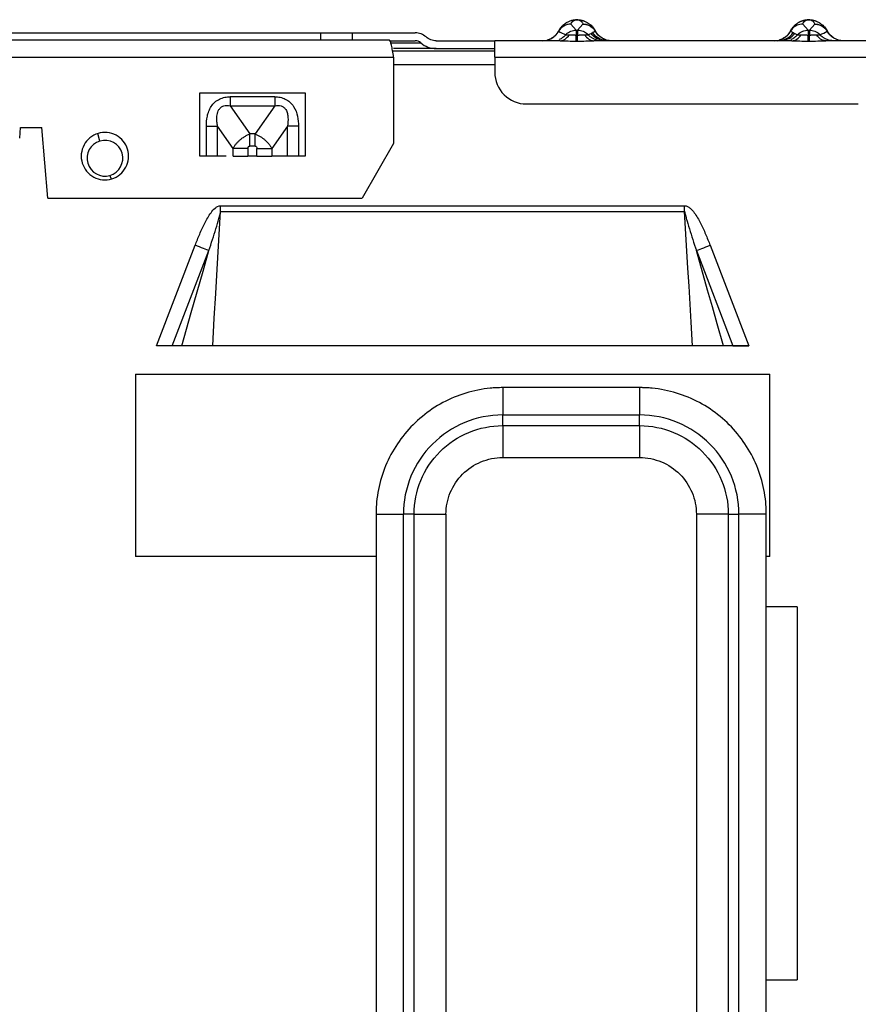
# Model space of a CAD drawing. Units: inches. Extents: x 5.7 to 94.2, y 7.4 to 57.9.
# Drawn here: x 21.5 to 24.6, y 21.3 to 24.9 of the extents above; entities that cross this region are included whole.
import ezdxf

# ---------------------------------------------------------------- set-up
doc = ezdxf.new("R2010")
doc.units = ezdxf.units.IN
doc.header["$MEASUREMENT"] = 0

msp = doc.modelspace()

# ---------------------------------------------------------------- linework, layer by layer
at = {"color": 7, "linetype": 'Continuous', "lineweight": 25}
for p, q in [((23.5474, 24.8986), (23.5274, 24.9211)), ((23.5454, 24.9373), (23.5444, 24.9373)), ((23.5458, 24.9373), (23.5453, 24.9373)), ((23.5458, 24.9373), (23.5453, 24.9373)), ((23.5482, 24.9374), (23.5515, 24.9374)), ((23.5523, 24.8986), (23.5723, 24.9211)), ((23.5544, 24.9373), (23.554, 24.9373)), ((23.5544, 24.9373), (23.5553, 24.9373)), ((24.4135, 24.8986), (24.3935, 24.9211)), ((24.4115, 24.9373), (24.4105, 24.9373)), ((24.4119, 24.9373), (24.4115, 24.9373)), ((24.4119, 24.9373), (24.4115, 24.9373)), ((24.4143, 24.9374), (24.4177, 24.9374)), ((24.4185, 24.8986), (24.4385, 24.9211)), ((24.4205, 24.9373), (24.4201, 24.9373)), ((24.4205, 24.9373), (24.4215, 24.9373)), ((20.4475, 24.8882), (22.5932, 24.8882)), ((22.5932, 24.8607), (22.5932, 24.8882)), ((22.5932, 24.8882), (22.6278, 24.8882)), ((22.6278, 24.8882), (22.7113, 24.8882)), ((22.7113, 24.8882), (22.9455, 24.8882)), ((23.4817, 24.896), (23.4816, 24.8957)), ((23.5081, 24.8813), (23.5116, 24.8813)), ((23.5116, 24.8813), (23.5129, 24.8813)), ((23.5474, 24.8986), (23.5523, 24.8986)), ((23.5474, 24.8801), (23.5523, 24.8801)), ((23.5523, 24.8986), (23.5523, 24.8826)), ((23.5523, 24.8826), (23.5523, 24.8801)), ((23.5787, 24.8813), (23.5868, 24.8813)), ((23.6187, 24.894), (23.6181, 24.8957)), ((24.3478, 24.896), (24.3477, 24.8957)), ((24.3742, 24.8813), (24.3778, 24.8813)), ((24.3778, 24.8813), (24.379, 24.8813)), ((24.379, 24.8813), (24.3824, 24.8813)), ((24.3824, 24.8813), (24.3871, 24.8813)), ((24.4135, 24.8986), (24.4135, 24.8826)), ((24.4135, 24.8986), (24.4185, 24.8986)), ((24.4135, 24.8826), (24.4135, 24.8801)), ((24.4135, 24.8801), (24.4185, 24.8801)), ((24.4185, 24.8986), (24.4185, 24.8826)), ((24.4185, 24.8826), (24.4185, 24.8801)), ((24.4448, 24.8813), (24.453, 24.8813)), ((24.4848, 24.894), (24.4843, 24.8957)), ((22.8491, 24.8607), (11.5538, 24.8607)), ((22.8507, 24.8587), (22.9455, 24.8587)), ((23.0236, 24.8587), (23.2428, 24.8587)), ((23.4868, 24.8587), (23.2428, 24.8587)), ((23.2428, 24.7977), (23.2428, 24.8587)), ((23.5474, 24.8575), (23.5523, 24.8575)), ((24.3529, 24.8587), (23.6129, 24.8587)), ((24.4135, 24.8575), (24.4185, 24.8575)), ((24.7191, 24.8587), (24.4791, 24.8587)), ((22.861, 24.8213), (23.2428, 24.8213)), ((23.0236, 24.8292), (22.8638, 24.8292)), ((23.0236, 24.8292), (23.2428, 24.8292)), ((11.5538, 24.7977), (22.8648, 24.7977)), ((22.8648, 24.7977), (22.8648, 24.4747)), ((23.2428, 24.7977), (24.7191, 24.7977)), ((23.2428, 24.7977), (23.2428, 24.7406)), ((22.1404, 24.6638), (22.5341, 24.6638)), ((22.1404, 24.4276), (22.1404, 24.6638)), ((22.5341, 24.6638), (22.5341, 24.4276)), ((22.4204, 24.6493), (22.2541, 24.6493)), ((23.3609, 24.6225), (24.601, 24.6225)), ((22.2541, 24.6154), (22.3276, 24.5104)), ((22.2541, 24.6154), (22.4204, 24.6154)), ((22.4204, 24.6154), (22.3469, 24.5104)), ((21.4677, 24.4945), (21.4711, 24.5339)), ((21.4711, 24.5339), (21.5499, 24.5339)), ((21.5729, 24.2701), (21.5499, 24.5339)), ((22.1651, 24.4276), (22.1651, 24.5395)), ((22.2649, 24.4566), (22.2068, 24.5395)), ((22.2068, 24.4276), (22.2068, 24.5395)), ((22.3469, 24.5104), (22.3276, 24.5104)), ((22.4677, 24.5395), (22.4096, 24.4566)), ((22.4677, 24.4276), (22.4677, 24.5395)), ((22.5094, 24.5395), (22.5094, 24.4276)), ((22.8648, 24.4747), (22.7467, 24.2701)), ((22.2649, 24.4276), (22.2649, 24.4566)), ((22.3206, 24.4566), (22.3206, 24.4276)), ((22.3469, 24.4653), (22.3276, 24.4653)), ((22.3539, 24.4276), (22.3539, 24.4566)), ((22.4096, 24.4566), (22.4096, 24.4276)), ((22.2387, 24.4276), (22.1404, 24.4276)), ((22.3539, 24.4276), (22.3206, 24.4276)), ((22.3539, 24.4276), (22.3841, 24.4276)), ((22.3841, 24.4276), (22.4096, 24.4276)), ((22.4358, 24.4276), (22.4096, 24.4276)), ((22.5341, 24.4276), (22.4358, 24.4276)), ((21.5729, 24.2701), (22.7467, 24.2701)), ((22.2185, 24.2419), (23.952, 24.2419)), ((22.2185, 24.2204), (22.2185, 24.2419)), ((22.2185, 24.2204), (23.952, 24.2204)), ((21.9789, 23.7189), (22.1232, 24.0942)), ((22.0379, 23.7189), (22.1746, 24.0744)), ((23.9959, 24.0744), (24.1326, 23.7189)), ((24.0473, 24.0942), (24.1917, 23.7189)), ((24.1917, 23.7189), (21.9789, 23.7189)), ((21.9002, 23.612), (24.2704, 23.612)), ((21.9002, 23.612), (21.9002, 22.9315)), ((24.2704, 22.9315), (24.2704, 23.612)), ((23.7841, 23.5623), (23.2723, 23.5623)), ((23.2723, 23.46), (23.7841, 23.46)), ((23.2723, 23.4202), (23.2723, 23.46)), ((23.7841, 23.4202), (23.7841, 23.46)), ((23.2723, 23.4202), (23.7841, 23.4202)), ((23.2723, 23.3009), (23.7841, 23.3009)), ((22.799, 23.089), (22.799, 22.9315)), ((22.9013, 21.1599), (22.9013, 23.089)), ((22.9411, 23.089), (22.9013, 23.089)), ((22.9411, 21.1599), (22.9411, 23.089)), ((23.0604, 23.089), (23.0604, 21.1599)), ((23.996, 23.089), (23.996, 21.1599)), ((24.1153, 23.089), (24.1153, 21.1599)), ((24.1153, 23.089), (24.1551, 23.089)), ((24.1551, 21.1599), (24.1551, 23.089)), ((24.2574, 22.9315), (24.2574, 23.089)), ((22.799, 22.9315), (21.9002, 22.9315)), ((22.799, 22.9315), (22.799, 21.1599)), ((24.2574, 22.7424), (24.2574, 22.9315)), ((24.2704, 22.9315), (24.2574, 22.9315)), ((24.2574, 21.3491), (24.2574, 22.7424)), ((24.3725, 22.7424), (24.2574, 22.7424)), ((24.3725, 22.7424), (24.3725, 21.3491)), ((24.2574, 21.1599), (24.2574, 21.3491)), ((24.2574, 21.3491), (24.3725, 21.3491))]:
    msp.add_line(p, q, dxfattribs=at)
at = {"color": 8, "linetype": 'Continuous', "lineweight": 25}
for p, q in [((22.7113, 24.8607), (22.7113, 24.8882)), ((23.4816, 24.8957), (23.481, 24.894)), ((23.5926, 24.8806), (23.5929, 24.8795)), ((23.6181, 24.8957), (23.618, 24.896)), ((24.3514, 24.8996), (24.3471, 24.894)), ((24.3477, 24.8957), (24.3472, 24.894)), ((24.4587, 24.8806), (24.4591, 24.8795)), ((24.4843, 24.8957), (24.4842, 24.896)), ((22.8562, 24.8508), (22.9664, 24.8508)), ((22.8648, 24.7701), (23.2428, 24.7701)), ((21.7672, 24.484), (21.759, 24.512)), ((21.8049, 24.3555), (21.8089, 24.342))]:
    msp.add_line(p, q, dxfattribs=at)
at = {"color": 7, "linetype": 'Continuous', "lineweight": 25, "flags": 128}
for points in [[(22.1887, 23.7189), (22.1948, 23.8221), (22.2003, 23.9135), (22.2057, 24.0049), (22.2185, 24.2204)], [(23.9819, 23.7189), (23.9766, 23.807), (23.9726, 23.8743), (23.9686, 23.9416), (23.9646, 24.0089), (23.952, 24.2204)], [(22.0735, 23.7189), (22.1089, 23.8433), (22.1308, 23.9204), (22.1527, 23.9974), (22.1746, 24.0744)], [(24.0971, 23.7189), (24.0737, 23.8012), (24.0558, 23.8639), (24.038, 23.9266), (23.9959, 24.0744)]]:
    msp.add_lwpolyline(points, dxfattribs=at)
at = {"color": 7, "linetype": 'Continuous', "lineweight": 25}
for centre, radius, start, end in [((23.3609, 24.7406), 0.1181, 180, 225), ((23.3609, 24.7406), 0.1181, 225, 270), ((21.7861, 24.4276), 0.0886, 90, 135), ((21.7861, 24.4276), 0.0886, 45, 90), ((21.7861, 24.4276), 0.0886, 135, 180), ((21.7861, 24.4197), 0.0669, 106.3521, 286.3521), ((21.7861, 24.4197), 0.0669, 286.3521, 106.3521), ((21.7861, 24.4276), 0.0886, 360, 45), ((21.7861, 24.4276), 0.0886, 180, 225), ((21.7861, 24.4276), 0.0886, 315, 360), ((21.7861, 24.4276), 0.0886, 225, 270), ((21.7861, 24.4276), 0.0886, 270, 315)]:
    msp.add_arc(centre, radius, start, end, dxfattribs=at)
for points in [[(23.5274, 24.9211), (23.5085, 24.9213), (23.4901, 24.9105), (23.481, 24.894)], [(23.5482, 24.9374), (23.5469, 24.9374), (23.5456, 24.9373), (23.5444, 24.9373)], [(23.549, 24.9374), (23.5487, 24.9374), (23.5484, 24.9374), (23.5482, 24.9374)], [(23.5499, 24.9375), (23.5496, 24.9375), (23.5493, 24.9374), (23.549, 24.9374)], [(23.5507, 24.9374), (23.5504, 24.9374), (23.5501, 24.9375), (23.5499, 24.9375)], [(23.5515, 24.9374), (23.5513, 24.9374), (23.551, 24.9374), (23.5507, 24.9374)], [(23.5723, 24.9211), (23.5863, 24.9213), (23.6, 24.9153), (23.6099, 24.9056)], [(24.4143, 24.9374), (24.413, 24.9374), (24.4118, 24.9373), (24.4105, 24.9373)], [(24.4152, 24.9374), (24.4149, 24.9374), (24.4146, 24.9374), (24.4143, 24.9374)], [(24.416, 24.9375), (24.4157, 24.9375), (24.4154, 24.9374), (24.4152, 24.9374)], [(24.4168, 24.9374), (24.4166, 24.9374), (24.4163, 24.9375), (24.416, 24.9375)], [(24.4177, 24.9374), (24.4174, 24.9374), (24.4171, 24.9374), (24.4168, 24.9374)], [(24.4385, 24.9211), (24.4524, 24.9213), (24.4662, 24.9153), (24.476, 24.9056)], [(23.4898, 24.9056), (23.4864, 24.9021), (23.4834, 24.8982), (23.481, 24.894)], [(23.481, 24.894), (23.4896, 24.8897), (23.4984, 24.8855), (23.5081, 24.8813)], [(23.481, 24.894), (23.481, 24.894), (23.481, 24.894), (23.481, 24.894)], [(23.5081, 24.8813), (23.5087, 24.8819), (23.5092, 24.8825), (23.5098, 24.8831)], [(23.5098, 24.8831), (23.5147, 24.888), (23.5265, 24.8958), (23.5404, 24.8986), (23.5474, 24.8986)], [(23.5129, 24.8813), (23.5139, 24.8813), (23.515, 24.8813), (23.5163, 24.8813)], [(23.5163, 24.8813), (23.5177, 24.8813), (23.5193, 24.8813), (23.521, 24.8813)], [(23.5474, 24.8986), (23.5474, 24.8985), (23.5474, 24.8955), (23.5474, 24.8875), (23.5474, 24.8826)], [(23.5474, 24.8826), (23.5474, 24.8818), (23.5474, 24.881), (23.5474, 24.8801)], [(23.5474, 24.8656), (23.5474, 24.8694), (23.5474, 24.8744), (23.5474, 24.8801)], [(23.5523, 24.8986), (23.5593, 24.8986), (23.5732, 24.8958), (23.585, 24.888), (23.5899, 24.8831)], [(23.5523, 24.8656), (23.5523, 24.8694), (23.5523, 24.8744), (23.5523, 24.8801)], [(23.5868, 24.8813), (23.5873, 24.8813), (23.5877, 24.8813), (23.5881, 24.8813)], [(23.5899, 24.8831), (23.5905, 24.8825), (23.591, 24.8819), (23.5916, 24.8813)], [(23.5914, 24.8813), (23.5915, 24.8813), (23.5916, 24.8813), (23.5916, 24.8813)], [(23.5916, 24.8813), (23.5953, 24.8829), (23.5989, 24.8845), (23.6024, 24.8861)], [(23.6099, 24.9056), (23.6133, 24.9021), (23.6163, 24.8982), (23.6187, 24.894)], [(23.6434, 24.8688), (23.6327, 24.8753), (23.6238, 24.8848), (23.618, 24.896)], [(23.6187, 24.894), (23.6187, 24.894), (23.6187, 24.894), (23.6187, 24.894)], [(24.356, 24.9056), (24.3525, 24.9021), (24.3496, 24.8982), (24.3472, 24.894)], [(24.3472, 24.894), (24.3505, 24.8923), (24.3539, 24.8906), (24.3574, 24.889)], [(24.3472, 24.894), (24.3472, 24.894), (24.3472, 24.894), (24.3472, 24.894)], [(24.3634, 24.8861), (24.3669, 24.8845), (24.3705, 24.8829), (24.3742, 24.8813)], [(24.3742, 24.8813), (24.3748, 24.8819), (24.3754, 24.8825), (24.376, 24.8831)], [(24.376, 24.8831), (24.3809, 24.888), (24.3927, 24.8958), (24.4066, 24.8986), (24.4135, 24.8986)], [(24.4135, 24.8656), (24.4135, 24.8694), (24.4135, 24.8744), (24.4135, 24.8801)], [(24.4185, 24.8986), (24.4254, 24.8986), (24.4393, 24.8958), (24.4511, 24.888), (24.456, 24.8831)], [(24.4185, 24.8656), (24.4185, 24.8694), (24.4185, 24.8744), (24.4185, 24.8801)], [(24.453, 24.8813), (24.4534, 24.8813), (24.4538, 24.8813), (24.4542, 24.8813)], [(24.456, 24.8831), (24.4566, 24.8825), (24.4572, 24.8819), (24.4577, 24.8813)], [(24.4575, 24.8813), (24.4576, 24.8813), (24.4577, 24.8813), (24.4577, 24.8813)], [(24.4577, 24.8813), (24.4674, 24.8855), (24.4763, 24.8897), (24.4848, 24.894)], [(24.476, 24.9056), (24.4795, 24.9021), (24.4825, 24.8982), (24.4848, 24.894)], [(24.5096, 24.8688), (24.4988, 24.8753), (24.49, 24.8848), (24.4842, 24.896)], [(24.4848, 24.894), (24.4848, 24.894), (24.4848, 24.894), (24.4848, 24.894)], [(22.9664, 24.8508), (22.9607, 24.8559), (22.9531, 24.8587), (22.9455, 24.8587)], [(23.0035, 24.8624), (22.997, 24.8648), (22.991, 24.8684), (22.9859, 24.873)], [(23.0236, 24.8587), (23.0168, 24.8587), (23.0099, 24.86), (23.0035, 24.8624)], [(23.5474, 24.8575), (23.5474, 24.859), (23.5474, 24.8618), (23.5474, 24.8656)], [(23.5523, 24.8575), (23.5523, 24.859), (23.5523, 24.8618), (23.5523, 24.8656)], [(23.6792, 24.8587), (23.6667, 24.8587), (23.6541, 24.8622), (23.6434, 24.8688)], [(24.1747, 24.8587), (24.1452, 24.8587), (24.1125, 24.8587), (24.0782, 24.8587)], [(24.4135, 24.8575), (24.4135, 24.859), (24.4135, 24.8618), (24.4135, 24.8656)], [(24.4185, 24.8575), (24.4185, 24.859), (24.4185, 24.8618), (24.4185, 24.8656)], [(24.5454, 24.8587), (24.5328, 24.8587), (24.5203, 24.8622), (24.5096, 24.8688)], [(22.2541, 24.6493), (22.2541, 24.6433), (22.2541, 24.6373), (22.2541, 24.6315)], [(22.2541, 24.6315), (22.2541, 24.6258), (22.2541, 24.6203), (22.2541, 24.6154)], [(22.4204, 24.6493), (22.4204, 24.6433), (22.4204, 24.6373), (22.4204, 24.6315)], [(22.4204, 24.6315), (22.4204, 24.6258), (22.4204, 24.6203), (22.4204, 24.6154)], [(22.1651, 24.5395), (22.1728, 24.5395), (22.1805, 24.5395), (22.1877, 24.5395)], [(22.1877, 24.5395), (22.1948, 24.5395), (22.2014, 24.5395), (22.2068, 24.5395)], [(22.3276, 24.489), (22.3276, 24.4966), (22.3276, 24.5039), (22.3276, 24.5104)], [(22.3469, 24.489), (22.3469, 24.4966), (22.3469, 24.5039), (22.3469, 24.5104)], [(22.4868, 24.5395), (22.4797, 24.5395), (22.4731, 24.5395), (22.4677, 24.5395)], [(22.5094, 24.5395), (22.5017, 24.5395), (22.494, 24.5395), (22.4868, 24.5395)], [(22.3276, 24.4653), (22.3276, 24.4733), (22.3276, 24.4813), (22.3276, 24.489)], [(22.3469, 24.4653), (22.3469, 24.4733), (22.3469, 24.4813), (22.3469, 24.489)], [(22.2904, 24.4566), (22.2809, 24.4566), (22.2722, 24.4566), (22.2649, 24.4566)], [(22.3206, 24.4566), (22.3103, 24.4566), (22.3, 24.4566), (22.2904, 24.4566)], [(22.3539, 24.4566), (22.3642, 24.4566), (22.3745, 24.4566), (22.3841, 24.4566)], [(22.3841, 24.4566), (22.3936, 24.4566), (22.4023, 24.4566), (22.4096, 24.4566)], [(22.2649, 24.4276), (22.2722, 24.4276), (22.2809, 24.4276), (22.2904, 24.4276)], [(22.2904, 24.4276), (22.3, 24.4276), (22.3103, 24.4276), (22.3206, 24.4276)], [(23.952, 24.2204), (23.952, 24.2272), (23.952, 24.2346), (23.952, 24.2419)], [(23.2723, 23.5623), (23.2723, 23.5417), (23.2723, 23.5211), (23.2723, 23.5032)], [(23.7841, 23.5623), (23.7841, 23.5417), (23.7841, 23.5211), (23.7841, 23.5032)], [(23.2723, 23.5032), (23.2723, 23.4854), (23.2723, 23.4703), (23.2723, 23.46)], [(23.7841, 23.5032), (23.7841, 23.4854), (23.7841, 23.4703), (23.7841, 23.46)], [(23.2723, 23.4202), (23.2723, 23.4082), (23.2723, 23.3906), (23.2723, 23.3698)], [(23.7841, 23.4202), (23.7841, 23.4082), (23.7841, 23.3906), (23.7841, 23.3698)], [(23.2723, 23.3698), (23.2723, 23.349), (23.2723, 23.3249), (23.2723, 23.3009)], [(23.7841, 23.3698), (23.7841, 23.349), (23.7841, 23.3249), (23.7841, 23.3009)], [(22.799, 23.089), (22.8197, 23.089), (22.8402, 23.089), (22.8581, 23.089)], [(22.8581, 23.089), (22.8759, 23.089), (22.891, 23.089), (22.9013, 23.089)], [(22.9411, 23.089), (22.9531, 23.089), (22.9707, 23.089), (22.9915, 23.089)], [(22.9915, 23.089), (23.0124, 23.089), (23.0364, 23.089), (23.0604, 23.089)], [(24.0649, 23.089), (24.044, 23.089), (24.02, 23.089), (23.996, 23.089)], [(24.1153, 23.089), (24.1033, 23.089), (24.0857, 23.089), (24.0649, 23.089)], [(24.1983, 23.089), (24.1805, 23.089), (24.1654, 23.089), (24.1551, 23.089)], [(24.2574, 23.089), (24.2367, 23.089), (24.2162, 23.089), (24.1983, 23.089)]]:
    msp.add_open_spline(points, degree=3, dxfattribs=at)
for points, knots in [([(23.4817, 24.896), (23.4825, 24.8976), (23.4842, 24.9007), (23.4872, 24.9051), (23.4903, 24.9093), (23.4937, 24.9131), (23.4979, 24.9174), (23.5034, 24.922), (23.5099, 24.9264), (23.516, 24.9297), (23.5214, 24.9321), (23.5264, 24.9338), (23.5309, 24.9351), (23.5344, 24.9359), (23.5376, 24.9365), (23.5398, 24.9368), (23.5411, 24.937), (23.5426, 24.9371), (23.5438, 24.9372), (23.5444, 24.9373)], [0, 0, 0, 0, 0.1151994, 0.2223967, 0.3215939, 0.4127933, 0.4959981, 0.6317216, 0.7453325, 0.8128389, 0.8699611, 0.9205739, 0.9423569, 0.9644393, 0.9815351, 0.986266, 0.9904178, 0.9954523, 1, 1, 1, 1]), ([(23.5274, 24.9211), (23.5204, 24.9211), (23.5135, 24.9197), (23.5006, 24.9144), (23.4947, 24.9105), (23.4898, 24.9056)], [0, 0, 0, 0, 0.5, 0.5, 1, 1, 1, 1]), ([(23.5274, 24.9211), (23.5278, 24.9225), (23.5284, 24.9238), (23.5292, 24.9253), (23.5293, 24.9255), (23.5295, 24.9259), (23.5296, 24.926), (23.5298, 24.9264), (23.5299, 24.9265), (23.5302, 24.9269), (23.5303, 24.9271), (23.5305, 24.9274), (23.5307, 24.9276), (23.5309, 24.9279), (23.531, 24.9281), (23.5314, 24.9286), (23.5317, 24.9289), (23.5326, 24.93), (23.5332, 24.9306), (23.5343, 24.9316), (23.5347, 24.932), (23.5354, 24.9325), (23.5356, 24.9326), (23.536, 24.933), (23.5363, 24.9331), (23.5368, 24.9335), (23.5371, 24.9337), (23.5376, 24.934), (23.5379, 24.9342), (23.5388, 24.9347), (23.5394, 24.935), (23.5409, 24.9357), (23.5418, 24.936), (23.5434, 24.9365), (23.544, 24.9367), (23.5451, 24.937), (23.5456, 24.9371), (23.5466, 24.9372), (23.5471, 24.9373), (23.5482, 24.9374)], [0, 0, 0, 0, 0.25, 0.25, 0.28125, 0.28125, 0.3125, 0.3125, 0.34375, 0.34375, 0.375, 0.375, 0.40625, 0.40625, 0.4375, 0.4375, 0.5, 0.5, 0.625, 0.625, 0.6875, 0.6875, 0.71875, 0.71875, 0.75, 0.75, 0.78125, 0.78125, 0.8125, 0.8125, 0.875, 0.875, 0.9375, 0.9375, 0.96875, 0.96875, 0.984375, 0.984375, 1, 1, 1, 1]), ([(23.5499, 24.9375), (23.5488, 24.9374), (23.5477, 24.9374), (23.5466, 24.9374), (23.5465, 24.9374)], [0, 0, 0, 0, 0.905971, 1, 1, 1, 1]), ([(23.5533, 24.9374), (23.5529, 24.9374), (23.5518, 24.9374), (23.5507, 24.9374), (23.5499, 24.9375)], [0, 0, 0, 0, 0.2905475, 1, 1, 1, 1]), ([(23.5515, 24.9374), (23.5526, 24.9373), (23.5531, 24.9372), (23.5541, 24.937), (23.5546, 24.937), (23.5557, 24.9367), (23.5563, 24.9365), (23.558, 24.936), (23.5588, 24.9357), (23.5599, 24.9352), (23.5603, 24.935), (23.5609, 24.9347), (23.5612, 24.9345), (23.5618, 24.9342), (23.5621, 24.934), (23.5626, 24.9337), (23.5629, 24.9335), (23.5641, 24.9327), (23.565, 24.932), (23.5661, 24.931), (23.5665, 24.9306), (23.5671, 24.9299), (23.5674, 24.9296), (23.5683, 24.9286), (23.5688, 24.9279), (23.5695, 24.9269), (23.5697, 24.9266), (23.5702, 24.9259), (23.5704, 24.9256), (23.5713, 24.9239), (23.5719, 24.9225), (23.5723, 24.9211)], [0, 0, 0, 0, 0.015625, 0.015625, 0.03125, 0.03125, 0.0625, 0.0625, 0.125, 0.125, 0.15625, 0.15625, 0.1875, 0.1875, 0.21875, 0.21875, 0.25, 0.25, 0.375, 0.375, 0.4375, 0.4375, 0.5, 0.5, 0.625, 0.625, 0.6875, 0.6875, 0.75, 0.75, 1, 1, 1, 1]), ([(23.5553, 24.9373), (23.5559, 24.9372), (23.5571, 24.9371), (23.5587, 24.9369), (23.5603, 24.9367), (23.5619, 24.9365), (23.5636, 24.9362), (23.5652, 24.9359), (23.5668, 24.9356), (23.5684, 24.9352), (23.57, 24.9348), (23.5716, 24.9343), (23.5732, 24.9338), (23.5748, 24.9333), (23.5764, 24.9327), (23.5794, 24.9316), (23.5837, 24.9297), (23.5898, 24.9264), (23.5963, 24.922), (23.6027, 24.9165), (23.6086, 24.9104), (23.6138, 24.9035), (23.6166, 24.8986), (23.618, 24.896)], [0, 0, 0, 0, 0.004411, 0.009472, 0.015233, 0.021728, 0.02898, 0.037008, 0.045822, 0.055433, 0.065848, 0.077073, 0.089112, 0.101969, 0.115647, 0.130148, 0.187263, 0.25476, 0.368357, 0.504064, 0.647163, 0.812471, 1, 1, 1, 1]), ([(24.3478, 24.896), (24.3487, 24.8976), (24.3504, 24.9007), (24.3534, 24.9052), (24.3565, 24.9093), (24.3599, 24.9132), (24.3633, 24.9166), (24.3667, 24.9196), (24.3702, 24.9223), (24.3737, 24.9248), (24.377, 24.9268), (24.3798, 24.9284), (24.3823, 24.9297), (24.3847, 24.9308), (24.3872, 24.9319), (24.3897, 24.9328), (24.3922, 24.9337), (24.3948, 24.9345), (24.3973, 24.9352), (24.3999, 24.9358), (24.4025, 24.9363), (24.4051, 24.9367), (24.4076, 24.937), (24.4096, 24.9372), (24.4105, 24.9373)], [0, 0, 0, 0, 0.115878, 0.223668, 0.323372, 0.414993, 0.498532, 0.569196, 0.634302, 0.693855, 0.747863, 0.779916, 0.80982, 0.837577, 0.863194, 0.886676, 0.908033, 0.927275, 0.944418, 0.959483, 0.972504, 0.983531, 0.992646, 1, 1, 1, 1]), ([(24.3935, 24.9211), (24.3866, 24.9211), (24.3796, 24.9197), (24.3668, 24.9144), (24.3609, 24.9105), (24.356, 24.9056)], [0, 0, 0, 0, 0.5, 0.5, 1, 1, 1, 1]), ([(24.3935, 24.9211), (24.394, 24.9225), (24.3945, 24.9238), (24.3954, 24.9253), (24.3955, 24.9255), (24.3957, 24.9259), (24.3958, 24.926), (24.396, 24.9264), (24.3961, 24.9265), (24.3963, 24.9269), (24.3964, 24.9271), (24.3967, 24.9274), (24.3968, 24.9276), (24.3971, 24.9279), (24.3972, 24.9281), (24.3976, 24.9286), (24.3978, 24.9289), (24.3987, 24.93), (24.3994, 24.9306), (24.4005, 24.9316), (24.4009, 24.932), (24.4015, 24.9325), (24.4017, 24.9326), (24.4022, 24.933), (24.4024, 24.9331), (24.4029, 24.9335), (24.4032, 24.9337), (24.4038, 24.934), (24.4041, 24.9342), (24.4049, 24.9347), (24.4056, 24.935), (24.4071, 24.9357), (24.4079, 24.936), (24.4096, 24.9365), (24.4102, 24.9367), (24.4113, 24.937), (24.4117, 24.9371), (24.4125, 24.9372), (24.4128, 24.9372), (24.4134, 24.9373), (24.4138, 24.9373), (24.4143, 24.9374)], [0, 0, 0, 0, 0.25, 0.25, 0.28125, 0.28125, 0.3125, 0.3125, 0.34375, 0.34375, 0.375, 0.375, 0.40625, 0.40625, 0.4375, 0.4375, 0.5, 0.5, 0.625, 0.625, 0.6875, 0.6875, 0.71875, 0.71875, 0.75, 0.75, 0.78125, 0.78125, 0.8125, 0.8125, 0.875, 0.875, 0.9375, 0.9375, 0.96875, 0.96875, 0.984375, 0.984375, 0.992188, 0.992188, 1, 1, 1, 1]), ([(24.416, 24.9375), (24.415, 24.9374), (24.4138, 24.9374), (24.4127, 24.9374), (24.4126, 24.9374)], [0, 0, 0, 0, 0.905973, 1, 1, 1, 1]), ([(24.4194, 24.9374), (24.4191, 24.9374), (24.4179, 24.9374), (24.4168, 24.9374), (24.416, 24.9375)], [0, 0, 0, 0, 0.290549, 1, 1, 1, 1]), ([(24.4177, 24.9374), (24.4187, 24.9373), (24.4192, 24.9372), (24.4203, 24.9371), (24.4207, 24.937), (24.4218, 24.9367), (24.4224, 24.9365), (24.4241, 24.936), (24.4249, 24.9357), (24.4264, 24.935), (24.4271, 24.9347), (24.4282, 24.934), (24.4288, 24.9337), (24.4303, 24.9327), (24.4311, 24.932), (24.4326, 24.9306), (24.4333, 24.93), (24.4344, 24.9286), (24.435, 24.9279), (24.4359, 24.9266), (24.4363, 24.9259), (24.4374, 24.9239), (24.438, 24.9225), (24.4385, 24.9211)], [0, 0, 0, 0, 0.015625, 0.015625, 0.03125, 0.03125, 0.0625, 0.0625, 0.125, 0.125, 0.1875, 0.1875, 0.25, 0.25, 0.375, 0.375, 0.5, 0.5, 0.625, 0.625, 0.75, 0.75, 1, 1, 1, 1]), ([(24.4215, 24.9373), (24.422, 24.9372), (24.4232, 24.9371), (24.4248, 24.937), (24.4264, 24.9368), (24.428, 24.9365), (24.4295, 24.9363), (24.4311, 24.936), (24.4327, 24.9356), (24.4343, 24.9352), (24.4359, 24.9348), (24.4374, 24.9344), (24.439, 24.9339), (24.4405, 24.9334), (24.4421, 24.9329), (24.4451, 24.9317), (24.4495, 24.9298), (24.4557, 24.9266), (24.4622, 24.9222), (24.4687, 24.9167), (24.4746, 24.9105), (24.4799, 24.9035), (24.4827, 24.8986), (24.4842, 24.896)], [0, 0, 0, 0, 0.004313, 0.009248, 0.014851, 0.021156, 0.028185, 0.035955, 0.044478, 0.053763, 0.063818, 0.074647, 0.086256, 0.098647, 0.111825, 0.125791, 0.182886, 0.250563, 0.364277, 0.500252, 0.644252, 0.81083, 1, 1, 1, 1]), ([(22.9859, 24.873), (22.9804, 24.8778), (22.974, 24.8817), (22.9602, 24.8869), (22.9529, 24.8882), (22.9455, 24.8882)], [0, 0, 0, 0, 0.5, 0.5, 1, 1, 1, 1]), ([(23.4209, 24.8587), (23.4331, 24.8587), (23.4452, 24.862), (23.4662, 24.8743), (23.4751, 24.8833), (23.481, 24.894)], [0, 0, 0, 0, 0.5, 0.5, 1, 1, 1, 1]), ([(23.421, 24.8587), (23.4331, 24.8587), (23.4453, 24.862), (23.4663, 24.8743), (23.4751, 24.8833), (23.481, 24.894)], [0, 0, 0, 0, 0.5, 0.5, 1, 1, 1, 1]), ([(23.4815, 24.8957), (23.4791, 24.8917), (23.4743, 24.8837), (23.4649, 24.8742), (23.4577, 24.8699), (23.4545, 24.868)], [0, 0, 0, 0, 0.357446, 0.715523, 1, 1, 1, 1]), ([(23.4868, 24.8587), (23.4932, 24.8587), (23.4996, 24.8607), (23.5114, 24.8685), (23.5167, 24.8742), (23.521, 24.8813)], [0, 0, 0, 0, 0.5, 0.5, 1, 1, 1, 1]), ([(23.521, 24.8813), (23.5222, 24.8812), (23.5244, 24.8812), (23.5278, 24.881), (23.5315, 24.8808), (23.5352, 24.8805), (23.5393, 24.8803), (23.5433, 24.8802), (23.546, 24.8801), (23.5474, 24.8801)], [0, 0, 0, 0, 0.155819, 0.298996, 0.430609, 0.580224, 0.722471, 0.862277, 1, 1, 1, 1]), ([(23.5523, 24.8801), (23.5532, 24.8801), (23.5549, 24.8802), (23.5575, 24.8802), (23.5604, 24.8803), (23.5639, 24.8805), (23.5683, 24.8808), (23.5734, 24.8811), (23.5769, 24.8812), (23.5787, 24.8813)], [0, 0, 0, 0, 0.087578, 0.175123, 0.264324, 0.399464, 0.540981, 0.75521, 1, 1, 1, 1]), ([(23.5787, 24.8813), (23.583, 24.8742), (23.5883, 24.8685), (23.6001, 24.8607), (23.6065, 24.8587), (23.6129, 24.8587)], [0, 0, 0, 0, 0.5, 0.5, 1, 1, 1, 1]), ([(23.5881, 24.8813), (23.5885, 24.8813), (23.5893, 24.8813), (23.5902, 24.8812), (23.5909, 24.8813), (23.5912, 24.8813), (23.5914, 24.8813)], [0, 0, 0, 0, 0.243563, 0.490974, 0.742887, 1, 1, 1, 1]), ([(23.6024, 24.8861), (23.6029, 24.8864), (23.6035, 24.8865), (23.6047, 24.8868), (23.6052, 24.8869), (23.6062, 24.8874), (23.6067, 24.8877), (23.6075, 24.8884), (23.6079, 24.8887), (23.6084, 24.889)], [0, 0, 0, 0, 0.25, 0.25, 0.5, 0.5, 0.75, 0.75, 1, 1, 1, 1]), ([(23.6187, 24.894), (23.6178, 24.8935), (23.6169, 24.8931), (23.6153, 24.8923), (23.6144, 24.8919), (23.6128, 24.8911), (23.6119, 24.8907), (23.6102, 24.8898), (23.6093, 24.8894), (23.6084, 24.889)], [0, 0, 0, 0, 0.25, 0.25, 0.5, 0.5, 0.75, 0.75, 1, 1, 1, 1]), ([(23.6654, 24.8587), (23.6542, 24.8587), (23.643, 24.8615), (23.6233, 24.872), (23.6147, 24.8797), (23.6084, 24.889)], [0, 0, 0, 0, 0.5, 0.5, 1, 1, 1, 1]), ([(23.6788, 24.8587), (23.6666, 24.8587), (23.6544, 24.862), (23.6334, 24.8743), (23.6246, 24.8833), (23.6187, 24.894)], [0, 0, 0, 0, 0.5, 0.5, 1, 1, 1, 1]), ([(23.6788, 24.8587), (23.6666, 24.8587), (23.6545, 24.862), (23.6335, 24.8743), (23.6246, 24.8833), (23.6187, 24.894)], [0, 0, 0, 0, 0.5, 0.5, 1, 1, 1, 1]), ([(24.287, 24.8587), (24.2992, 24.8587), (24.3114, 24.862), (24.3324, 24.8743), (24.3412, 24.8833), (24.3472, 24.894)], [0, 0, 0, 0, 0.5, 0.5, 1, 1, 1, 1]), ([(24.2871, 24.8587), (24.2993, 24.8587), (24.3114, 24.862), (24.3324, 24.8743), (24.3412, 24.8833), (24.3472, 24.894)], [0, 0, 0, 0, 0.5, 0.5, 1, 1, 1, 1]), ([(24.3004, 24.8587), (24.3116, 24.8587), (24.3228, 24.8615), (24.3426, 24.872), (24.3511, 24.8797), (24.3574, 24.889)], [0, 0, 0, 0, 0.5, 0.5, 1, 1, 1, 1]), ([(24.3477, 24.8957), (24.3453, 24.8917), (24.3404, 24.8837), (24.331, 24.8742), (24.3238, 24.8699), (24.3206, 24.868)], [0, 0, 0, 0, 0.357446, 0.715523, 1, 1, 1, 1]), ([(24.3529, 24.8587), (24.3594, 24.8587), (24.3658, 24.8607), (24.3775, 24.8685), (24.3828, 24.8742), (24.3871, 24.8813)], [0, 0, 0, 0, 0.5, 0.5, 1, 1, 1, 1]), ([(24.3574, 24.889), (24.3579, 24.8887), (24.3583, 24.8884), (24.3592, 24.8877), (24.3596, 24.8874), (24.3606, 24.8869), (24.3612, 24.8868), (24.3623, 24.8865), (24.3629, 24.8864), (24.3634, 24.8861)], [0, 0, 0, 0, 0.25, 0.25, 0.5, 0.5, 0.75, 0.75, 1, 1, 1, 1]), ([(24.3871, 24.8813), (24.3883, 24.8812), (24.3905, 24.8812), (24.394, 24.881), (24.3976, 24.8808), (24.4014, 24.8805), (24.4054, 24.8803), (24.4095, 24.8802), (24.4122, 24.8801), (24.4135, 24.8801)], [0, 0, 0, 0, 0.155819, 0.298996, 0.430609, 0.580224, 0.722471, 0.862277, 1, 1, 1, 1]), ([(24.4185, 24.8801), (24.4193, 24.8801), (24.421, 24.8802), (24.4236, 24.8802), (24.4266, 24.8803), (24.43, 24.8805), (24.4344, 24.8808), (24.4396, 24.8811), (24.443, 24.8812), (24.4448, 24.8813)], [0, 0, 0, 0, 0.087578, 0.175123, 0.264324, 0.399464, 0.540981, 0.75521, 1, 1, 1, 1]), ([(24.4791, 24.8587), (24.4726, 24.8587), (24.4662, 24.8607), (24.4545, 24.8685), (24.4492, 24.8742), (24.4448, 24.8813)], [0, 0, 0, 0, 0.5, 0.5, 1, 1, 1, 1]), ([(24.4542, 24.8813), (24.4546, 24.8813), (24.4554, 24.8813), (24.4563, 24.8812), (24.4571, 24.8813), (24.4574, 24.8813), (24.4575, 24.8813)], [0, 0, 0, 0, 0.2435627, 0.4909744, 0.7428869, 1, 1, 1, 1]), ([(24.5449, 24.8587), (24.5327, 24.8587), (24.5206, 24.862), (24.4996, 24.8743), (24.4908, 24.8833), (24.4848, 24.894)], [0, 0, 0, 0, 0.5, 0.5, 1, 1, 1, 1]), ([(24.5449, 24.8587), (24.5328, 24.8587), (24.5206, 24.862), (24.4996, 24.8743), (24.4908, 24.8833), (24.4848, 24.894)], [0, 0, 0, 0, 0.5, 0.5, 1, 1, 1, 1]), ([(22.8648, 24.7977), (22.8635, 24.8059), (22.8622, 24.8142), (22.8596, 24.8294), (22.8583, 24.8364), (22.8556, 24.8481), (22.8543, 24.8527), (22.8517, 24.859), (22.8504, 24.8607), (22.8491, 24.8607)], [0, 0, 0, 0, 0.25, 0.25, 0.5, 0.5, 0.75, 0.75, 1, 1, 1, 1]), ([(22.9664, 24.8508), (22.9742, 24.8439), (22.9833, 24.8385), (23.0028, 24.8311), (23.0132, 24.8292), (23.0236, 24.8292)], [0, 0, 0, 0, 0.5, 0.5, 1, 1, 1, 1]), ([(23.4389, 24.8612), (23.439, 24.8613), (23.4452, 24.8621), (23.4508, 24.8654), (23.4563, 24.8688)], [0, 0, 0, 0, 0.0084103, 1, 1, 1, 1]), ([(23.4545, 24.868), (23.4537, 24.8674), (23.449, 24.8642), (23.4434, 24.8626), (23.4389, 24.8612)], [0, 0, 0, 0, 0.171224, 1, 1, 1, 1]), ([(23.4868, 24.8587), (23.4964, 24.8587), (23.5064, 24.8583), (23.5268, 24.8577), (23.5371, 24.8575), (23.5474, 24.8575)], [0, 0, 0, 0, 0.5, 0.5, 1, 1, 1, 1]), ([(23.5523, 24.8575), (23.5626, 24.8575), (23.5729, 24.8577), (23.5933, 24.8583), (23.6033, 24.8587), (23.6129, 24.8587)], [0, 0, 0, 0, 0.5, 0.5, 1, 1, 1, 1]), ([(23.6425, 24.8587), (23.6378, 24.859), (23.6282, 24.8596), (23.6157, 24.8636), (23.6087, 24.8679), (23.6058, 24.8697)], [0, 0, 0, 0, 0.367869, 0.735737, 1, 1, 1, 1]), ([(24.2789, 24.8587), (24.2699, 24.8587), (24.2473, 24.8587), (24.202, 24.8587), (24.1747, 24.8587)], [0, 0, 0, 0, 0.395731, 1, 1, 1, 1]), ([(24.3206, 24.868), (24.3198, 24.8674), (24.3151, 24.8642), (24.3096, 24.8626), (24.305, 24.8612)], [0, 0, 0, 0, 0.171223, 1, 1, 1, 1]), ([(24.3051, 24.8612), (24.3051, 24.8613), (24.3114, 24.8621), (24.3169, 24.8654), (24.3224, 24.8688)], [0, 0, 0, 0, 0.00841, 1, 1, 1, 1]), ([(24.3529, 24.8587), (24.3625, 24.8587), (24.3726, 24.8583), (24.3929, 24.8577), (24.4032, 24.8575), (24.4135, 24.8575)], [0, 0, 0, 0, 0.5, 0.5, 1, 1, 1, 1]), ([(24.4185, 24.8575), (24.4288, 24.8575), (24.4391, 24.8577), (24.4594, 24.8583), (24.4695, 24.8587), (24.4791, 24.8587)], [0, 0, 0, 0, 0.5, 0.5, 1, 1, 1, 1]), ([(24.5087, 24.8587), (24.5039, 24.859), (24.4944, 24.8596), (24.4818, 24.8636), (24.4748, 24.8679), (24.4719, 24.8697)], [0, 0, 0, 0, 0.367869, 0.735737, 1, 1, 1, 1]), ([(23.2428, 24.82), (23.2428, 24.8207), (23.2428, 24.8221), (23.2428, 24.8239), (23.2428, 24.8255), (23.2428, 24.8272), (23.2428, 24.8288), (23.2428, 24.8291), (23.2428, 24.8292)], [0, 0, 0, 0, 0.123948, 0.247832, 0.372876, 0.500271, 0.75102, 1, 1, 1, 1]), ([(22.1651, 24.5395), (22.1651, 24.5518), (22.1661, 24.5643), (22.1702, 24.583), (22.172, 24.5893), (22.1768, 24.6015), (22.1799, 24.6076), (22.1873, 24.619), (22.1918, 24.6244), (22.2023, 24.6338), (22.2082, 24.6378), (22.2209, 24.6439), (22.2275, 24.646), (22.2408, 24.6487), (22.2475, 24.6493), (22.2541, 24.6493)], [0, 0, 0, 0, 0.25, 0.25, 0.375, 0.375, 0.5, 0.5, 0.625, 0.625, 0.75, 0.75, 0.875, 0.875, 1, 1, 1, 1]), ([(22.4204, 24.6493), (22.427, 24.6493), (22.4337, 24.6487), (22.447, 24.646), (22.4537, 24.6439), (22.4663, 24.6378), (22.4722, 24.6338), (22.4827, 24.6244), (22.4872, 24.619), (22.4984, 24.6019), (22.5029, 24.5893), (22.5084, 24.5643), (22.5094, 24.5518), (22.5094, 24.5395)], [0, 0, 0, 0, 0.125, 0.125, 0.25, 0.25, 0.375, 0.375, 0.5, 0.5, 0.75, 0.75, 1, 1, 1, 1]), ([(22.2068, 24.5395), (22.2064, 24.5422), (22.2055, 24.5475), (22.2047, 24.5555), (22.2042, 24.5635), (22.2042, 24.5708), (22.2048, 24.5786), (22.2059, 24.5855), (22.2081, 24.5935), (22.2105, 24.5981), (22.2121, 24.6012)], [0, 0, 0, 0, 0.129024, 0.256919, 0.383438, 0.50828, 0.605823, 0.757386, 0.837566, 1, 1, 1, 1]), ([(22.2121, 24.6012), (22.2142, 24.6045), (22.2168, 24.6074), (22.2228, 24.6121), (22.2263, 24.6139), (22.2375, 24.6173), (22.2458, 24.6171), (22.2541, 24.6154)], [0, 0, 0, 0, 0.25, 0.25, 0.5, 0.5, 1, 1, 1, 1]), ([(22.4204, 24.6154), (22.4287, 24.6171), (22.4371, 24.6173), (22.4482, 24.6139), (22.4517, 24.6121), (22.4577, 24.6074), (22.4603, 24.6045), (22.4624, 24.6012)], [0, 0, 0, 0, 0.5, 0.5, 0.75, 0.75, 1, 1, 1, 1]), ([(22.4624, 24.6012), (22.4649, 24.5971), (22.4668, 24.5924), (22.4692, 24.5825), (22.4699, 24.5773), (22.4706, 24.5614), (22.4696, 24.5504), (22.4677, 24.5395)], [0, 0, 0, 0, 0.25, 0.25, 0.5, 0.5, 1, 1, 1, 1]), ([(22.2911, 24.4884), (22.2927, 24.4897), (22.2958, 24.4923), (22.3007, 24.496), (22.3059, 24.4994), (22.3111, 24.5026), (22.3165, 24.5055), (22.322, 24.5082), (22.3257, 24.5097), (22.3276, 24.5104)], [0, 0, 0, 0, 0.1420031, 0.2842351, 0.4267298, 0.5695205, 0.7126404, 0.8561227, 1, 1, 1, 1]), ([(22.3469, 24.5104), (22.3485, 24.5098), (22.3518, 24.5084), (22.3566, 24.5062), (22.3614, 24.5037), (22.366, 24.501), (22.3706, 24.4981), (22.375, 24.4951), (22.3793, 24.4918), (22.382, 24.4895), (22.3834, 24.4884)], [0, 0, 0, 0, 0.125915, 0.251524, 0.37685, 0.501914, 0.626739, 0.751346, 0.875759, 1, 1, 1, 1]), ([(22.2649, 24.4566), (22.2657, 24.4581), (22.2674, 24.461), (22.2702, 24.4653), (22.2732, 24.4695), (22.2764, 24.4736), (22.2798, 24.4775), (22.2834, 24.4813), (22.2872, 24.4849), (22.2898, 24.4872), (22.2911, 24.4884)], [0, 0, 0, 0, 0.128832, 0.256532, 0.383118, 0.508609, 0.633023, 0.756379, 0.878698, 1, 1, 1, 1]), ([(22.3834, 24.4884), (22.3849, 24.4871), (22.3879, 24.4844), (22.3921, 24.4802), (22.3962, 24.4758), (22.4, 24.4712), (22.4035, 24.4665), (22.4068, 24.4616), (22.4087, 24.4583), (22.4096, 24.4566)], [0, 0, 0, 0, 0.138713, 0.278758, 0.420166, 0.562966, 0.707187, 0.852856, 1, 1, 1, 1]), ([(22.3206, 24.4566), (22.3206, 24.4592), (22.3212, 24.4614), (22.3236, 24.4645), (22.3254, 24.4653), (22.3276, 24.4653)], [0, 0, 0, 0, 0.5, 0.5, 1, 1, 1, 1]), ([(22.3469, 24.4653), (22.349, 24.4653), (22.351, 24.4644), (22.3534, 24.4612), (22.3539, 24.4589), (22.3539, 24.4566)], [0, 0, 0, 0, 0.5, 0.5, 1, 1, 1, 1]), ([(22.1232, 24.0942), (22.1287, 24.1083), (22.1343, 24.1223), (22.1462, 24.1501), (22.1524, 24.1639), (22.1661, 24.1908), (22.1735, 24.204), (22.187, 24.2222), (22.1919, 24.228), (22.2007, 24.2354), (22.2039, 24.2376), (22.2108, 24.2409), (22.2146, 24.2419), (22.2185, 24.2419)], [0, 0, 0, 0, 0.25, 0.25, 0.5, 0.5, 0.75, 0.75, 0.875, 0.875, 0.9375, 0.9375, 1, 1, 1, 1]), ([(22.1746, 24.0744), (22.1792, 24.0883), (22.1837, 24.1021), (22.1925, 24.1294), (22.1968, 24.1429), (22.205, 24.1692), (22.2089, 24.1822), (22.2138, 24.2002), (22.2152, 24.2059), (22.2174, 24.2158), (22.2182, 24.22), (22.2185, 24.2204)], [0, 0, 0, 0, 0.25, 0.25, 0.5, 0.5, 0.75, 0.75, 0.875, 0.875, 1, 1, 1, 1]), ([(23.952, 24.2419), (23.956, 24.2419), (23.9598, 24.2409), (23.9668, 24.2376), (23.97, 24.2353), (23.9787, 24.2279), (23.9837, 24.2221), (23.9971, 24.2038), (24.0045, 24.1906), (24.0182, 24.1638), (24.0244, 24.15), (24.0363, 24.1223), (24.0419, 24.1083), (24.0473, 24.0942)], [0, 0, 0, 0, 0.0625, 0.0625, 0.125, 0.125, 0.25, 0.25, 0.5, 0.5, 0.75, 0.75, 1, 1, 1, 1]), ([(23.952, 24.2204), (23.9522, 24.2202), (23.9525, 24.219), (23.9532, 24.2155), (23.9537, 24.2132), (23.9554, 24.2058), (23.9568, 24.2), (23.9617, 24.1821), (23.9656, 24.1691), (23.9779, 24.1296), (23.9869, 24.1022), (23.9959, 24.0744)], [0, 0, 0, 0, 0.0625, 0.0625, 0.125, 0.125, 0.25, 0.25, 0.5, 0.5, 1, 1, 1, 1]), ([(22.1746, 24.0744), (22.1707, 24.0759), (22.1635, 24.0787), (22.1453, 24.0857), (22.1343, 24.0899), (22.1232, 24.0942)], [0, 0, 0, 0, 0.5, 0.5, 1, 1, 1, 1]), ([(23.9959, 24.0744), (23.9999, 24.0759), (24.0071, 24.0787), (24.0253, 24.0857), (24.0363, 24.0899), (24.0473, 24.0942)], [0, 0, 0, 0, 0.5, 0.5, 1, 1, 1, 1]), ([(22.0379, 23.7189), (22.0332, 23.7189), (22.0247, 23.7189), (22.0037, 23.7189), (21.9913, 23.7189), (21.9789, 23.7189)], [0, 0, 0, 0, 0.5, 0.5, 1, 1, 1, 1]), ([(24.1326, 23.7189), (24.1374, 23.7189), (24.1459, 23.7189), (24.1669, 23.7189), (24.1793, 23.7189), (24.1917, 23.7189)], [0, 0, 0, 0, 0.5, 0.5, 1, 1, 1, 1]), ([(23.2723, 23.5623), (23.2684, 23.5623), (23.2645, 23.5622), (23.2567, 23.562), (23.2528, 23.5619), (23.2412, 23.5613), (23.2335, 23.5608), (23.2104, 23.5585), (23.1951, 23.5562), (23.1495, 23.5471), (23.1197, 23.5381), (23.0339, 23.5025), (22.9815, 23.4675), (22.8939, 23.3799), (22.8588, 23.3274), (22.8232, 23.2416), (22.8142, 23.2119), (22.8051, 23.1663), (22.8029, 23.151), (22.8006, 23.1279), (22.7997, 23.1163), (22.7993, 23.1047), (22.7991, 23.0989), (22.7991, 23.097), (22.799, 23.093), (22.799, 23.091), (22.799, 23.089)], [0, 0, 0, 0, 0.015625, 0.015625, 0.03125, 0.03125, 0.0625, 0.0625, 0.125, 0.125, 0.25, 0.25, 0.5, 0.5, 0.75, 0.75, 0.875, 0.875, 0.9375, 0.9375, 0.96875, 0.984375, 0.984375, 0.992187, 0.992187, 1, 1, 1, 1]), ([(24.2574, 23.089), (24.2574, 23.0929), (24.2573, 23.0968), (24.2571, 23.1047), (24.257, 23.1085), (24.2564, 23.1201), (24.2558, 23.1278), (24.2535, 23.1509), (24.2513, 23.1663), (24.2422, 23.2118), (24.2332, 23.2416), (24.1976, 23.3274), (24.1625, 23.3799), (24.075, 23.4674), (24.0225, 23.5025), (23.9367, 23.5381), (23.9069, 23.5471), (23.8614, 23.5562), (23.8461, 23.5585), (23.8229, 23.5608), (23.8114, 23.5616), (23.7998, 23.562), (23.794, 23.5622), (23.7921, 23.5622), (23.7881, 23.5623), (23.786, 23.5623), (23.7841, 23.5623)], [0, 0, 0, 0, 0.015625, 0.015625, 0.03125, 0.03125, 0.0625, 0.0625, 0.125, 0.125, 0.25, 0.25, 0.5, 0.5, 0.75, 0.75, 0.875, 0.875, 0.9375, 0.9375, 0.96875, 0.984375, 0.984375, 0.992188, 0.992188, 1, 1, 1, 1]), ([(23.2723, 23.46), (23.2237, 23.46), (23.1752, 23.4503), (23.0855, 23.4132), (23.0443, 23.3857), (22.9756, 23.317), (22.9481, 23.2759), (22.911, 23.1861), (22.9013, 23.1376), (22.9013, 23.089)], [0, 0, 0, 0, 0.25, 0.25, 0.5, 0.5, 0.75, 0.75, 1, 1, 1, 1]), ([(24.1551, 23.089), (24.1551, 23.1376), (24.1454, 23.1861), (24.1083, 23.2759), (24.0808, 23.317), (24.0121, 23.3857), (23.9709, 23.4132), (23.8812, 23.4503), (23.8327, 23.46), (23.7841, 23.46)], [0, 0, 0, 0, 0.25, 0.25, 0.5, 0.5, 0.75, 0.75, 1, 1, 1, 1]), ([(22.9411, 23.089), (22.9411, 23.1324), (22.9497, 23.1757), (22.9829, 23.2558), (23.0074, 23.2926), (23.0688, 23.3539), (23.1055, 23.3784), (23.1856, 23.4116), (23.2289, 23.4202), (23.2723, 23.4202)], [0, 0, 0, 0, 0.25, 0.25, 0.5, 0.5, 0.75, 0.75, 1, 1, 1, 1]), ([(23.7841, 23.4202), (23.8275, 23.4202), (23.8708, 23.4116), (23.9509, 23.3784), (23.9876, 23.3539), (24.0489, 23.2926), (24.0735, 23.2558), (24.1067, 23.1757), (24.1153, 23.1324), (24.1153, 23.089)], [0, 0, 0, 0, 0.25, 0.25, 0.5, 0.5, 0.75, 0.75, 1, 1, 1, 1]), ([(23.0604, 23.089), (23.0604, 23.1168), (23.066, 23.1445), (23.0872, 23.1957), (23.1029, 23.2192), (23.1421, 23.2584), (23.1656, 23.2741), (23.2168, 23.2954), (23.2446, 23.3009), (23.2723, 23.3009)], [0, 0, 0, 0, 0.25, 0.25, 0.5, 0.5, 0.75, 0.75, 1, 1, 1, 1]), ([(23.7841, 23.3009), (23.8119, 23.3009), (23.8396, 23.2954), (23.8908, 23.2742), (23.9143, 23.2585), (23.9535, 23.2192), (23.9692, 23.1957), (23.9905, 23.1445), (23.996, 23.1168), (23.996, 23.089)], [0, 0, 0, 0, 0.25, 0.25, 0.5, 0.5, 0.75, 0.75, 1, 1, 1, 1])]:
    msp.add_open_spline(points, degree=3, knots=knots, dxfattribs=at)
at = {"color": 8, "linetype": 'Continuous', "lineweight": 25}
for points, knots in [([(23.5515, 24.9374), (23.5522, 24.9374), (23.5532, 24.9374), (23.5541, 24.9373), (23.5544, 24.9373)], [0, 0, 0, 0, 0.747042, 1, 1, 1, 1]), ([(23.5723, 24.9211), (23.577, 24.9207), (23.5863, 24.9199), (23.5959, 24.9165), (23.5999, 24.9133), (23.6002, 24.913)], [0, 0, 0, 0, 0.4775701, 0.9551669, 1, 1, 1, 1]), ([(24.4177, 24.9374), (24.4184, 24.9374), (24.4193, 24.9374), (24.4203, 24.9373), (24.4205, 24.9373)], [0, 0, 0, 0, 0.747042, 1, 1, 1, 1]), ([(24.4385, 24.9211), (24.4431, 24.9207), (24.4524, 24.9199), (24.462, 24.9165), (24.466, 24.9133), (24.4664, 24.913)], [0, 0, 0, 0, 0.47757, 0.955166, 1, 1, 1, 1]), ([(23.4833, 24.864), (23.4839, 24.8642), (23.489, 24.8658), (23.4978, 24.8714), (23.5047, 24.878), (23.5081, 24.8813)], [0, 0, 0, 0, 0.059379, 0.529689, 1, 1, 1, 1]), ([(23.6058, 24.8697), (23.6046, 24.8704), (23.5992, 24.8733), (23.5949, 24.8778), (23.5916, 24.8813)], [0, 0, 0, 0, 0.219749, 1, 1, 1, 1]), ([(23.6422, 24.8627), (23.6356, 24.8639), (23.6197, 24.8666), (23.6088, 24.8789), (23.6024, 24.8861)], [0, 0, 0, 0, 0.412519, 1, 1, 1, 1]), ([(23.6059, 24.9086), (23.6074, 24.9075), (23.6127, 24.9037), (23.6162, 24.898), (23.6187, 24.894)], [0, 0, 0, 0, 0.281829, 1, 1, 1, 1]), ([(24.3236, 24.8627), (24.3302, 24.8639), (24.3462, 24.8666), (24.357, 24.8789), (24.3634, 24.8861)], [0, 0, 0, 0, 0.412555, 1, 1, 1, 1]), ([(24.3494, 24.864), (24.35, 24.8642), (24.3552, 24.8658), (24.3639, 24.8714), (24.3708, 24.878), (24.3742, 24.8813)], [0, 0, 0, 0, 0.0593788, 0.5296894, 1, 1, 1, 1]), ([(24.4719, 24.8697), (24.4707, 24.8704), (24.4653, 24.8733), (24.4611, 24.8778), (24.4577, 24.8813)], [0, 0, 0, 0, 0.219749, 1, 1, 1, 1]), ([(24.472, 24.9086), (24.4735, 24.9075), (24.4789, 24.9037), (24.4823, 24.898), (24.4848, 24.894)], [0, 0, 0, 0, 0.284116, 1, 1, 1, 1])]:
    msp.add_open_spline(points, degree=3, knots=knots, dxfattribs=at)

doc.saveas('drawing.dxf')
